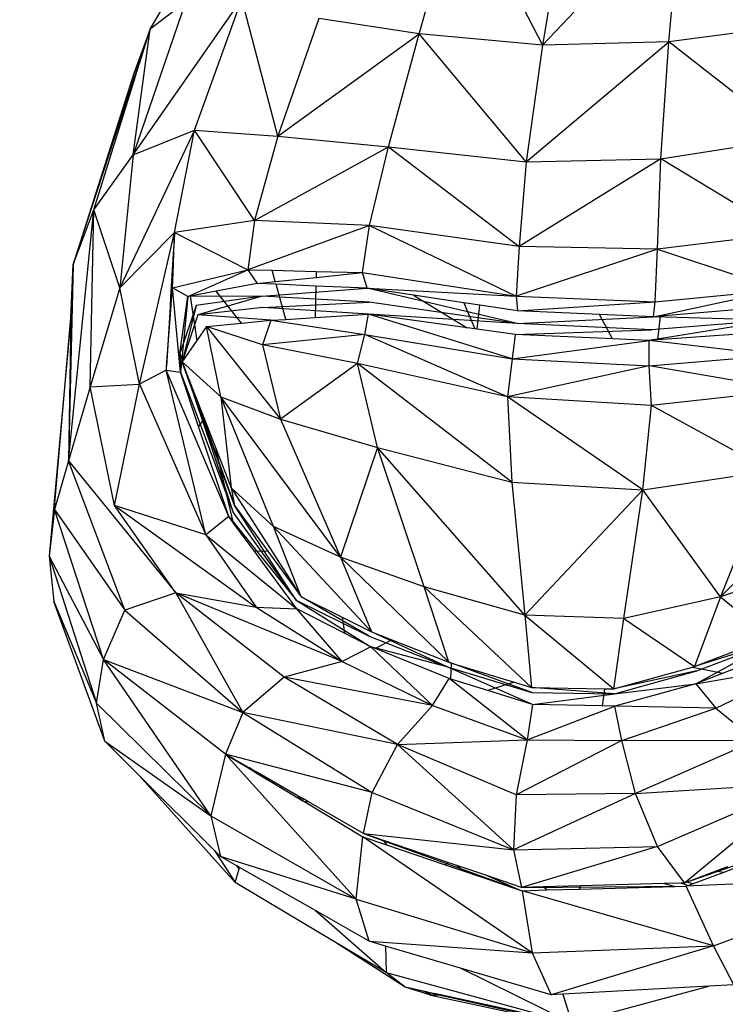
# Model space of a CAD drawing. Units: millimetres. Extents: x 497583810 to 996805258, y 3067149277 to 6135571324.
# Drawn here: x 498268585 to 498269103, y 3067574759 to 3067575482 of the extents above; entities that cross this region are included whole.
import ezdxf

# ---------------------------------------------------------------- set-up
doc = ezdxf.new("R2010")
doc.units = ezdxf.units.MM
doc.header["$LTSCALE"] = 1000
doc.header["$MEASUREMENT"] = 0
doc.linetypes.add('DASH', pattern=[0.35, 0.25, -0.1])
for name, color, linetype in [('WL-五金构件', 1, 'Continuous'), ('WL-水体', 140, 'DASH'), ('WL-非建筑资料', 27, 'Continuous')]:
    doc.layers.add(name, color=color, linetype=linetype)

# ---------------------------------------------------------------- blocks, each defined once
blk = doc.blocks.new('手')
for p, q in [((-2295.84, -4283.62), (-2264.83, -4175.84)), ((-2264.83, -4175.84), (-2205.32, -4291.77)), ((-2186.63, -4182.68), (-2205.32, -4291.77)), ((-2205.32, -4291.77), (-2102.94, -4184.17)), ((-2112.54, -4289.46), (-2102.94, -4184.17)), ((-2493.11, -4280.03), (-2473.86, -4247.37)), ((-2505.69, -4372.41), (-2425.82, -4257.8)), ((-2460.64, -4354.32), (-2425.82, -4257.8)), ((-2399.48, -4358.77), (-2425.82, -4257.8)), ((-2467.1, -4260.38), (-2505.69, -4372.41)), ((-2467.1, -4260.38), (-2493.11, -4280.03)), ((-2369.4, -4272.28), (-2399.48, -4358.77)), ((-2295.84, -4283.62), (-2369.4, -4272.28)), ((-2017.45, -4276.85), (-2112.54, -4289.46)), ((-2505.69, -4372.41), (-2493.11, -4280.03)), ((-2493.11, -4280.03), (-2505.11, -4312.54)), ((-2501.72, -4306.36), (-2493.11, -4280.03)), ((-2500.74, -4304.56), (-2493.11, -4280.03)), ((-2399.48, -4358.77), (-2295.84, -4283.62)), ((-2318.33, -4366.42), (-2295.84, -4283.62)), ((-2217.3, -4377.38), (-2295.84, -4283.62)), ((-2205.32, -4291.77), (-2295.84, -4283.62)), ((-2217.3, -4377.38), (-2112.54, -4289.46)), ((-2205.32, -4291.77), (-2217.3, -4377.38)), ((-2112.54, -4289.46), (-2205.32, -4291.77)), ((-2118.52, -4375.3), (-2112.54, -4289.46)), ((-2021.97, -4360.18), (-2112.54, -4289.46)), ((-2504.93, -4316.16), (-2502.27, -4308.03)), ((-2504.85, -4317.77), (-2501.38, -4306.61)), ((-2502.27, -4308.03), (-2501.72, -4306.36)), ((-2501.38, -4306.61), (-2502.27, -4308.03)), ((-2501.72, -4306.36), (-2500.74, -4304.56)), ((-2501.38, -4306.61), (-2500.74, -4304.56)), ((-2505.11, -4312.54), (-2549.64, -4452.87)), ((-2549.64, -4452.87), (-2504.93, -4316.16)), ((-2534.39, -4412.79), (-2504.85, -4317.77)), ((-2504.93, -4316.16), (-2504.85, -4317.77)), ((-2460.64, -4354.32), (-2515.33, -4469.95)), ((-2505.69, -4372.41), (-2460.64, -4354.32)), ((-2475.17, -4429.34), (-2460.64, -4354.32)), ((-2460.64, -4354.32), (-2399.48, -4358.77)), ((-2416.46, -4420.66), (-2460.64, -4354.32)), ((-2399.48, -4358.77), (-2416.46, -4420.66)), ((-2399.48, -4358.77), (-2318.33, -4366.42)), ((-2118.52, -4375.3), (-2021.97, -4360.18)), ((-2534.39, -4412.79), (-2505.69, -4372.41)), ((-2505.69, -4372.41), (-2515.33, -4469.95)), ((-2416.46, -4420.66), (-2318.33, -4366.42)), ((-2332.23, -4424.2), (-2318.33, -4366.42)), ((-2318.33, -4366.42), (-2217.3, -4377.38)), ((-2318.33, -4366.42), (-2222.49, -4439.71)), ((-2118.52, -4375.3), (-2222.49, -4439.71)), ((-2217.3, -4377.38), (-2222.49, -4439.71)), ((-2217.3, -4377.38), (-2118.52, -4375.3)), ((-2120.9, -4441.69), (-2118.52, -4375.3)), ((-2027.48, -4430.3), (-2118.52, -4375.3)), ((-2553.16, -4596.93), (-2534.39, -4412.79)), ((-2549.64, -4452.87), (-2534.39, -4412.79)), ((-2537.14, -4542.73), (-2534.39, -4412.79)), ((-2515.33, -4469.95), (-2534.39, -4412.79)), ((-2416.46, -4420.66), (-2475.17, -4429.34)), ((-2416.46, -4420.66), (-2421.48, -4456.7)), ((-2332.23, -4424.2), (-2416.46, -4420.66)), ((-2515.33, -4469.95), (-2475.17, -4429.34)), ((-2500.94, -4540.83), (-2475.17, -4429.34)), ((-2475.17, -4429.34), (-2475.55, -4435.49)), ((-2475.41, -4435.3), (-2475.17, -4429.34)), ((-2475.17, -4429.34), (-2421.48, -4456.7)), ((-2332.23, -4424.2), (-2421.48, -4456.7)), ((-2337.38, -4458.82), (-2332.23, -4424.2)), ((-2332.23, -4424.2), (-2224.59, -4476.17)), ((-2222.49, -4439.71), (-2332.23, -4424.2)), ((-2027.48, -4430.3), (-2120.9, -4441.69)), ((-2475.55, -4435.49), (-2476.14, -4445.08)), ((-2475.78, -4444.76), (-2475.41, -4435.3)), ((-2475.41, -4435.3), (-2475.55, -4435.49)), ((-2476.14, -4445.08), (-2477.13, -4460.97)), ((-2476.36, -4459.22), (-2475.78, -4444.76)), ((-2476.14, -4445.08), (-2475.78, -4444.76)), ((-2222.49, -4439.71), (-2224.59, -4476.17)), ((-2120.9, -4441.69), (-2224.59, -4476.17)), ((-2120.9, -4441.69), (-2222.49, -4439.71)), ((-2122.64, -4480.4), (-2120.9, -4441.69)), ((-2120.9, -4441.69), (-2031.59, -4471.43)), ((-2549.64, -4452.87), (-2553.16, -4596.93)), ((-2551.33, -4491.98), (-2549.64, -4452.87)), ((-2477.13, -4460.97), (-2476.36, -4459.22)), ((-2476.79, -4470), (-2421.48, -4456.7)), ((-2476.79, -4470), (-2476.36, -4459.22)), ((-2465.51, -4476.38), (-2421.48, -4456.7)), ((-2421.48, -4456.7), (-2414.5, -4466.82)), ((-2421.48, -4456.7), (-2403.71, -4457.15)), ((-2401.35, -4465.45), (-2403.71, -4457.15)), ((-2403.71, -4457.15), (-2371.23, -4457.97)), ((-2371.23, -4457.97), (-2371.35, -4462.34)), ((-2371.35, -4462.34), (-2337.38, -4458.82)), ((-2371.23, -4457.97), (-2337.38, -4458.82)), ((-2337.38, -4458.82), (-2224.59, -4476.17)), ((-2333.85, -4470.35), (-2337.38, -4458.82)), ((-2477.13, -4460.97), (-2478.13, -4477.1)), ((-2414.5, -4466.82), (-2444.77, -4472.49)), ((-2414.5, -4466.82), (-2401.35, -4465.45)), ((-2400.8, -4467.42), (-2414.5, -4466.82)), ((-2401.35, -4465.45), (-2371.35, -4462.34)), ((-2393.5, -4493.14), (-2400.8, -4467.42)), ((-2371.53, -4468.7), (-2400.8, -4467.42)), ((-2515.33, -4469.95), (-2537.14, -4542.73)), ((-2500.94, -4540.83), (-2515.33, -4469.95)), ((-2477.19, -4475.18), (-2476.79, -4470)), ((-2470.92, -4531.87), (-2476.79, -4470)), ((-2465.51, -4476.38), (-2476.79, -4470)), ((-2444.77, -4472.49), (-2463.82, -4476.06)), ((-2426.14, -4495.96), (-2444.77, -4472.49)), ((-2410.86, -4476.06), (-2333.85, -4470.35)), ((-2371.53, -4468.7), (-2372.16, -4491.77)), ((-2333.85, -4470.35), (-2371.53, -4468.7)), ((-2333.85, -4470.35), (-2224.59, -4476.17)), ((-2299.81, -4475.49), (-2333.85, -4470.35)), ((-2223.86, -4496.25), (-2333.85, -4470.35)), ((-2123.87, -4491.34), (-2031.59, -4471.43)), ((-2122.64, -4480.4), (-2031.59, -4471.43)), ((-2478.13, -4477.1), (-2478.5, -4483.24)), ((-2477.19, -4475.18), (-2478.13, -4477.1)), ((-2477.73, -4482.23), (-2477.19, -4475.18)), ((-2471.37, -4518.3), (-2465.51, -4476.38)), ((-2465.51, -4476.38), (-2469.99, -4522.39)), ((-2463.82, -4476.06), (-2465.51, -4476.38)), ((-2410.86, -4476.06), (-2465.51, -4476.38)), ((-2463.82, -4476.06), (-2458.94, -4508.78)), ((-2410.86, -4476.06), (-2459.36, -4483.04)), ((-2410.86, -4476.06), (-2458.22, -4489.87)), ((-2332.39, -4480.46), (-2410.86, -4476.06)), ((-2410.49, -4484.45), (-2332.39, -4480.46)), ((-2223.86, -4496.25), (-2332.39, -4480.46)), ((-2299.81, -4475.49), (-2260.64, -4499.27)), ((-2263.01, -4481.04), (-2299.81, -4475.49)), ((-2263.01, -4481.04), (-2254.97, -4500.06)), ((-2251.17, -4482.82), (-2263.01, -4481.04)), ((-2224.59, -4476.17), (-2122.64, -4480.4)), ((-2224.59, -4476.17), (-2223.69, -4486.97)), ((-2223.69, -4486.97), (-2122.64, -4480.4)), ((-2123.87, -4491.34), (-2122.64, -4480.4)), ((-2481.22, -4527.73), (-2477.79, -4482.98)), ((-2478.55, -4483.98), (-2481.22, -4527.73)), ((-2478.55, -4483.98), (-2477.79, -4482.98)), ((-2478.5, -4483.24), (-2478.55, -4483.98)), ((-2477.73, -4482.23), (-2478.5, -4483.24)), ((-2477.79, -4482.98), (-2477.73, -4482.23)), ((-2459.36, -4483.04), (-2471.37, -4518.3)), ((-2459.36, -4483.04), (-2469.75, -4524.37)), ((-2410.49, -4484.45), (-2458.22, -4489.87)), ((-2332.86, -4489.25), (-2410.49, -4484.45)), ((-2253.09, -4500.32), (-2251.17, -4482.82)), ((-2223.69, -4486.97), (-2251.17, -4482.82)), ((-2163.5, -4489.61), (-2223.69, -4486.97)), ((-2060.81, -4485.8), (-2119, -4490.92)), ((-2551.33, -4491.98), (-2567.27, -4667)), ((-2563.04, -4628.12), (-2551.33, -4491.98)), ((-2551.33, -4491.98), (-2553.16, -4596.93)), ((-2458.22, -4489.87), (-2469.75, -4524.37)), ((-2404.55, -4493.85), (-2458.22, -4489.87)), ((-2451.81, -4498.48), (-2426.14, -4495.96)), ((-2426.14, -4495.96), (-2404.55, -4493.85)), ((-2404.55, -4493.85), (-2410.71, -4511.87)), ((-2404.55, -4493.85), (-2393.5, -4493.14)), ((-2404.55, -4493.85), (-2335.68, -4504.3)), ((-2393.5, -4493.14), (-2372.16, -4491.77)), ((-2372.16, -4491.77), (-2332.86, -4489.25)), ((-2335.68, -4504.3), (-2332.86, -4489.25)), ((-2227.53, -4522.18), (-2332.86, -4489.25)), ((-2260.64, -4499.27), (-2332.86, -4489.25)), ((-2223.86, -4496.25), (-2332.86, -4489.25)), ((-2223.86, -4496.25), (-2123.87, -4491.34)), ((-2125.32, -4500.76), (-2223.86, -4496.25)), ((-2154.02, -4507.45), (-2163.5, -4489.61)), ((-2123.87, -4491.34), (-2163.5, -4489.61)), ((-2036.62, -4493.85), (-2127.05, -4508.68)), ((-2036.62, -4493.85), (-2125.32, -4500.76)), ((-2119, -4490.92), (-2123.87, -4491.34)), ((-2036.62, -4493.85), (-2123.87, -4491.34)), ((-2119, -4490.92), (-2120.95, -4508.25)), ((-2451.81, -4498.48), (-2458.94, -4508.78)), ((-2441.38, -4549.95), (-2451.81, -4498.48)), ((-2451.81, -4498.48), (-2397.61, -4566.36)), ((-2410.71, -4511.87), (-2451.81, -4498.48)), ((-2254.97, -4500.06), (-2260.64, -4499.27)), ((-2253.09, -4500.32), (-2254.97, -4500.06)), ((-2225.21, -4504.19), (-2253.09, -4500.32)), ((-2225.21, -4504.19), (-2125.32, -4500.76)), ((-2049.84, -4503.22), (-2120.95, -4508.25)), ((-2458.94, -4508.78), (-2469.46, -4523.96)), ((-2335.68, -4504.3), (-2410.71, -4511.87)), ((-2340.95, -4525.52), (-2335.68, -4504.3)), ((-2335.68, -4504.3), (-2227.53, -4522.18)), ((-2230.85, -4549.96), (-2335.68, -4504.3)), ((-2225.21, -4504.19), (-2227.53, -4522.18)), ((-2227.53, -4522.18), (-2127.05, -4508.68)), ((-2154.02, -4507.45), (-2225.21, -4504.19)), ((-2127.05, -4508.68), (-2154.02, -4507.45)), ((-2127.06, -4527.21), (-2127.05, -4508.68)), ((-2120.95, -4508.25), (-2127.05, -4508.68)), ((-2034.22, -4519.52), (-2127.05, -4508.68)), ((-2340.95, -4525.52), (-2410.71, -4511.87)), ((-2410.71, -4511.87), (-2397.61, -4566.36)), ((-2471.37, -4518.3), (-2470.92, -4531.87)), ((-2471.37, -4518.3), (-2469.99, -4522.39)), ((-2471.37, -4518.3), (-2469.38, -4523.83)), ((-2469.99, -4522.39), (-2470.92, -4531.87)), ((-2469.99, -4522.39), (-2469.46, -4523.96)), ((-2469.46, -4523.96), (-2469.75, -4524.37)), ((-2469.75, -4524.37), (-2441.38, -4549.95)), ((-2469.75, -4524.37), (-2466.68, -4532.25)), ((-2464.5, -4538.71), (-2469.75, -4524.37)), ((-2227.53, -4522.18), (-2230.85, -4549.96)), ((-2227.53, -4522.18), (-2127.06, -4527.21)), ((-2127.06, -4527.21), (-2034.22, -4519.52)), ((-2481.42, -4530.37), (-2500.94, -4540.83)), ((-2481.29, -4528.2), (-2481.42, -4530.37)), ((-2452.19, -4651.47), (-2481.42, -4530.37)), ((-2435.46, -4637.93), (-2481.42, -4530.37)), ((-2481.42, -4530.37), (-2470.92, -4531.87)), ((-2481.22, -4527.73), (-2481.29, -4528.2)), ((-2470.92, -4531.87), (-2456.48, -4570.21)), ((-2457.58, -4571.75), (-2470.92, -4531.87)), ((-2466.68, -4532.25), (-2464.5, -4538.71)), ((-2466.68, -4532.25), (-2453.5, -4566.05)), ((-2340.95, -4525.52), (-2397.61, -4566.36)), ((-2326.41, -4587.21), (-2340.95, -4525.52)), ((-2227.74, -4612.64), (-2340.95, -4525.52)), ((-2230.85, -4549.96), (-2340.95, -4525.52)), ((-2127.06, -4527.21), (-2230.85, -4549.96)), ((-2125.36, -4556.48), (-2127.06, -4527.21)), ((-2024.3, -4545.13), (-2127.06, -4527.21)), ((-2454.16, -4566.97), (-2464.5, -4538.71)), ((-2464.5, -4538.71), (-2454.72, -4567.75)), ((-2537.14, -4542.73), (-2553.16, -4596.93)), ((-2537.14, -4542.73), (-2500.94, -4540.83)), ((-2519.18, -4629.74), (-2537.14, -4542.73)), ((-2519.18, -4629.74), (-2500.94, -4540.83)), ((-2500.94, -4540.83), (-2452.19, -4651.47)), ((-2462.25, -4543.59), (-2431.18, -4629.82)), ((-2024.3, -4545.13), (-2125.36, -4556.48)), ((-2441.38, -4549.95), (-2397.61, -4566.36)), ((-2441.38, -4549.95), (-2433.74, -4616.74)), ((-2402.61, -4645.32), (-2441.38, -4549.95)), ((-2353.55, -4667.77), (-2441.38, -4549.95)), ((-2131.54, -4618.26), (-2230.85, -4549.96)), ((-2230.85, -4549.96), (-2227.74, -4612.64)), ((-2125.36, -4556.48), (-2230.85, -4549.96)), ((-2131.54, -4618.26), (-2125.36, -4556.48)), ((-2037.87, -4604.21), (-2125.36, -4556.48)), ((-2454.72, -4567.75), (-2456.48, -4570.21)), ((-2454.16, -4566.97), (-2454.72, -4567.75)), ((-2454.72, -4567.75), (-2437.66, -4618.45)), ((-2453.5, -4566.05), (-2454.16, -4566.97)), ((-2441.96, -4600.33), (-2454.16, -4566.97)), ((-2453.5, -4566.05), (-2444.79, -4588.39)), ((-2397.61, -4566.36), (-2326.41, -4587.21)), ((-2397.61, -4566.36), (-2353.55, -4667.77)), ((-2456.48, -4570.21), (-2457.58, -4571.75)), ((-2435.46, -4637.93), (-2457.58, -4571.75)), ((-2456.48, -4570.21), (-2436.55, -4623.15)), ((-2441.96, -4600.33), (-2444.79, -4588.39)), ((-2444.79, -4588.39), (-2433.74, -4616.74)), ((-2326.41, -4587.21), (-2353.55, -4667.77)), ((-2326.41, -4587.21), (-2227.74, -4612.64)), ((-2292.06, -4689.41), (-2326.41, -4587.21)), ((-2218.13, -4710.26), (-2326.41, -4587.21)), ((-1967.24, -4587.47), (-2074.62, -4696.82)), ((-2553.16, -4596.93), (-2563.43, -4632.68)), ((-2553.16, -4596.93), (-2474.32, -4693.96)), ((-2511.61, -4706.72), (-2553.16, -4596.93)), ((-2437.66, -4618.45), (-2441.96, -4600.33)), ((-2431.18, -4629.82), (-2441.96, -4600.33)), ((-2131.54, -4618.26), (-2037.87, -4604.21)), ((-2037.87, -4604.21), (-2074.62, -4696.82)), ((-2436.55, -4623.15), (-2437.66, -4618.45)), ((-2437.66, -4618.45), (-2432.14, -4634.86)), ((-2433.74, -4616.74), (-2382.3, -4696.95)), ((-2402.61, -4645.32), (-2433.74, -4616.74)), ((-2433.74, -4616.74), (-2431.18, -4629.82)), ((-2227.74, -4612.64), (-2131.54, -4618.26)), ((-2227.74, -4612.64), (-2218.13, -4710.26)), ((-2131.54, -4618.26), (-2218.13, -4710.26)), ((-2145.7, -4712.7), (-2131.54, -4618.26)), ((-2074.62, -4696.82), (-2131.54, -4618.26)), ((-2431.9, -4642.74), (-2436.55, -4623.15)), ((-2436.55, -4623.15), (-2432.14, -4634.86)), ((-2563.04, -4628.12), (-2567.27, -4667)), ((-2563.43, -4632.68), (-2567.27, -4667)), ((-2563.43, -4632.68), (-2563.04, -4628.12)), ((-2527.34, -4742.82), (-2563.43, -4632.68)), ((-2563.43, -4632.68), (-2511.61, -4706.72)), ((-2474.32, -4693.96), (-2519.18, -4629.74)), ((-2519.18, -4629.74), (-2415.44, -4704.57)), ((-2452.19, -4651.47), (-2519.18, -4629.74)), ((-2431.18, -4629.82), (-2406.77, -4663.34)), ((-2385.98, -4699.25), (-2431.18, -4629.82)), ((-2435.46, -4637.93), (-2452.19, -4651.47)), ((-2431.9, -4642.74), (-2435.46, -4637.93)), ((-2435.46, -4637.93), (-2385.98, -4699.25)), ((-2432.14, -4634.86), (-2385.98, -4699.25)), ((-2416.85, -4663.12), (-2431.9, -4642.74)), ((-2382.3, -4696.95), (-2402.61, -4645.32)), ((-2402.61, -4645.32), (-2330.85, -4722.5)), ((-2353.55, -4667.77), (-2402.61, -4645.32)), ((-2452.19, -4651.47), (-2385.42, -4705.69)), ((-2452.19, -4651.47), (-2415.44, -4704.57)), ((-2567.27, -4667), (-2527.34, -4742.82)), ((-2567.27, -4667), (-2532.49, -4774.89)), ((-2567.27, -4667), (-2563.84, -4700.21)), ((-2416.85, -4663.12), (-2406.77, -4663.34)), ((-2385.42, -4705.69), (-2416.85, -4663.12)), ((-2406.77, -4663.34), (-2382.3, -4696.95)), ((-2274.07, -4744.85), (-2353.55, -4667.77)), ((-2353.55, -4667.77), (-2330.85, -4722.5)), ((-2292.06, -4689.41), (-2353.55, -4667.77)), ((-2014.49, -4677.27), (-2074.62, -4696.82)), ((-2274.07, -4744.85), (-2292.06, -4689.41)), ((-2292.06, -4689.41), (-2213.22, -4763.41)), ((-2218.13, -4710.26), (-2292.06, -4689.41)), ((-2474.32, -4693.96), (-2511.61, -4706.72)), ((-2474.32, -4693.96), (-2415.44, -4704.57)), ((-2474.32, -4693.96), (-2425.06, -4781.89)), ((-2394.85, -4755.82), (-2474.32, -4693.96)), ((-2352.34, -4744.3), (-2474.32, -4693.96)), ((-2382.3, -4696.95), (-2352.32, -4711.84)), ((-2332.41, -4725.78), (-2382.3, -4696.95)), ((-2074.62, -4696.82), (-2145.7, -4712.7)), ((-2074.62, -4696.82), (-2093.7, -4748.04)), ((-2074.62, -4696.82), (-2038.56, -4726.82)), ((-2526.48, -4802.8), (-2563.84, -4700.21)), ((-2563.84, -4700.21), (-2532.49, -4774.89)), ((-2415.44, -4704.57), (-2385.42, -4705.69)), ((-2415.44, -4704.57), (-2352.34, -4744.3)), ((-2385.98, -4699.25), (-2332.41, -4725.78)), ((-2385.98, -4699.25), (-2331.18, -4733.51)), ((-2352.34, -4744.3), (-2385.42, -4705.69)), ((-2350.48, -4723.61), (-2385.42, -4705.69)), ((-2527.34, -4742.82), (-2511.61, -4706.72)), ((-2511.61, -4706.72), (-2425.06, -4781.89)), ((-2352.32, -4711.84), (-2350.48, -4723.61)), ((-2352.32, -4711.84), (-2330.85, -4722.5)), ((-2218.13, -4710.26), (-2153.01, -4764.45)), ((-2145.7, -4712.7), (-2218.13, -4710.26)), ((-2218.13, -4710.26), (-2213.22, -4763.41)), ((-2153.01, -4764.45), (-2145.7, -4712.7)), ((-2145.7, -4712.7), (-2093.7, -4748.04)), ((-2331.18, -4733.51), (-2350.48, -4723.61)), ((-2332.41, -4725.78), (-2275.14, -4748.32)), ((-2330.85, -4722.5), (-2315.78, -4728.43)), ((-2275.14, -4748.32), (-2330.85, -4722.5)), ((-2331.18, -4733.51), (-2352.34, -4744.3)), ((-2285.98, -4776.7), (-2331.18, -4733.51)), ((-2327.72, -4734.91), (-2331.18, -4733.51)), ((-2275.14, -4748.32), (-2331.18, -4733.51)), ((-2315.78, -4728.43), (-2327.72, -4734.91)), ((-2273.68, -4756.86), (-2327.72, -4734.91)), ((-2315.78, -4728.43), (-2274.07, -4744.85)), ((-2036.37, -4729.85), (-2093.7, -4748.04)), ((-2093.7, -4748.04), (-2056.02, -4733.54)), ((-2092.68, -4760.68), (-2036.37, -4729.85)), ((-2092.01, -4751.28), (-2036.37, -4729.85)), ((-2044.91, -4741.94), (-2072.64, -4752.82)), ((-2532.49, -4774.89), (-2527.34, -4742.82)), ((-2448.53, -4857.73), (-2527.34, -4742.82)), ((-2437.79, -4812.42), (-2527.34, -4742.82)), ((-2527.34, -4742.82), (-2425.06, -4781.89)), ((-2352.34, -4744.3), (-2394.85, -4755.82)), ((-2352.34, -4744.3), (-2285.98, -4776.7)), ((-2275.14, -4748.32), (-2213.05, -4767.18)), ((-2212.61, -4775.88), (-2275.14, -4748.32)), ((-2274.07, -4744.85), (-2272, -4745.48)), ((-2213.05, -4767.18), (-2274.07, -4744.85)), ((-2272.57, -4757.21), (-2272, -4745.48)), ((-2272, -4745.48), (-2226.04, -4759.5)), ((-2153.01, -4764.45), (-2095.14, -4748.44)), ((-2095.14, -4748.44), (-2093.7, -4748.04)), ((-2095.14, -4748.44), (-2072.64, -4752.82)), ((-2092.68, -4760.68), (-2011.35, -4746.49)), ((-2078.01, -4778.53), (-2011.35, -4746.49)), ((-2394.85, -4755.82), (-2425.06, -4781.89)), ((-2311.65, -4805.32), (-2394.85, -4755.82)), ((-2285.98, -4776.7), (-2394.85, -4755.82)), ((-2092.01, -4751.28), (-2153.01, -4764.45)), ((-2152.52, -4768.19), (-2092.01, -4751.28)), ((-2072.64, -4752.82), (-2092.68, -4760.68)), ((-2285.98, -4776.7), (-2273.68, -4756.86)), ((-2216.44, -4801.75), (-2273.68, -4756.86)), ((-2272.57, -4757.21), (-2273.68, -4756.86)), ((-2245.28, -4765.7), (-2272.57, -4757.21)), ((-2226.04, -4759.5), (-2245.28, -4765.7)), ((-2226.04, -4759.5), (-2213.22, -4763.41)), ((-2213.22, -4763.41), (-2159.66, -4764.33)), ((-2152.52, -4768.19), (-2213.22, -4763.41)), ((-2152.52, -4768.19), (-2092.68, -4760.68)), ((-2092.68, -4760.68), (-2152.29, -4777.17)), ((-2092.68, -4760.68), (-2078.01, -4778.53)), ((-2212.61, -4775.88), (-2245.28, -4765.7)), ((-2213.05, -4767.18), (-2152.52, -4768.19)), ((-2212.61, -4775.88), (-2152.52, -4768.19)), ((-2159.66, -4764.33), (-2161.6, -4776.97)), ((-2159.66, -4764.33), (-2153.01, -4764.45)), ((-2526.48, -4802.8), (-2532.49, -4774.89)), ((-2532.49, -4774.89), (-2448.53, -4857.73)), ((-2311.65, -4805.32), (-2285.98, -4776.7)), ((-2285.98, -4776.7), (-2216.44, -4801.75)), ((-2212.61, -4775.88), (-2216.44, -4801.75)), ((-2216.44, -4801.75), (-2152.29, -4777.17)), ((-2161.6, -4776.97), (-2212.61, -4775.88)), ((-2152.29, -4777.17), (-2161.6, -4776.97)), ((-2147.17, -4802.4), (-2152.29, -4777.17)), ((-2078.01, -4778.53), (-2152.29, -4777.17)), ((-2425.06, -4781.89), (-2437.79, -4812.42)), ((-2311.65, -4805.32), (-2425.06, -4781.89)), ((-2425.06, -4781.89), (-2330.12, -4840.59)), ((-2147.17, -4802.4), (-2078.01, -4778.53)), ((-2078.01, -4778.53), (-2048.98, -4802.5)), ((-2526.48, -4802.8), (-2448.53, -4857.73)), ((-2501.14, -4828.08), (-2526.48, -4802.8)), ((-2330.12, -4840.59), (-2311.65, -4805.32)), ((-2311.65, -4805.32), (-2216.44, -4801.75)), ((-2311.65, -4805.32), (-2226.58, -4882.57)), ((-2224.63, -4842.22), (-2311.65, -4805.32)), ((-2216.44, -4801.75), (-2224.63, -4842.22)), ((-2147.17, -4802.4), (-2224.63, -4842.22)), ((-2216.44, -4801.75), (-2147.17, -4802.4)), ((-2137.1, -4841.27), (-2147.17, -4802.4)), ((-2048.98, -4802.5), (-2147.17, -4802.4)), ((-2048.98, -4802.5), (-2137.1, -4841.27)), ((-2437.79, -4812.42), (-2448.53, -4857.73)), ((-2341.99, -4918.86), (-2437.79, -4812.42)), ((-2330.12, -4840.59), (-2437.79, -4812.42)), ((-2431.84, -4815.85), (-2437.79, -4812.42)), ((-2437.79, -4812.42), (-2431.5, -4816.21)), ((-2431.5, -4816.21), (-2431.84, -4815.85)), ((-2431.22, -4816.21), (-2431.84, -4815.85)), ((-2431.5, -4816.21), (-2431.02, -4816.5)), ((-2431.22, -4816.21), (-2431.02, -4816.5)), ((-2420.59, -4822.33), (-2431.22, -4816.21)), ((-2431.02, -4816.5), (-2420.71, -4822.71)), ((-2430.84, -4906.7), (-2501.14, -4828.08)), ((-2445.91, -4883.15), (-2501.14, -4828.08)), ((-2420.71, -4822.71), (-2420.59, -4822.33)), ((-2420.71, -4822.71), (-2419.48, -4823.45)), ((-2420.24, -4822.54), (-2420.59, -4822.33)), ((-2419.48, -4823.45), (-2420.24, -4822.54)), ((-2419.15, -4823.17), (-2420.24, -4822.54)), ((-2419.48, -4823.45), (-2418.32, -4824.15)), ((-2418.32, -4824.15), (-2419.15, -4823.17)), ((-2414.95, -4825.59), (-2419.15, -4823.17)), ((-2418.32, -4824.15), (-2414.02, -4826.75)), ((-2414.95, -4825.59), (-2414.02, -4826.75)), ((-2397.39, -4835.71), (-2414.95, -4825.59)), ((-2414.02, -4826.75), (-2396.5, -4837.3)), ((-2397.39, -4835.71), (-2396.5, -4837.3)), ((-2384.45, -4843.16), (-2397.39, -4835.71)), ((-2137.1, -4841.27), (-2013.08, -4833.63)), ((-2120.9, -4880.27), (-2013.08, -4833.63)), ((-2101.1, -4906.95), (-2013.08, -4833.63)), ((-2396.5, -4837.3), (-2382.39, -4845.81)), ((-2384.45, -4843.16), (-2382.39, -4845.81)), ((-2381.2, -4845.04), (-2384.45, -4843.16)), ((-2336.69, -4870.69), (-2330.12, -4840.59)), ((-2330.12, -4840.59), (-2226.58, -4882.57)), ((-2137.1, -4841.27), (-2226.58, -4882.57)), ((-2224.63, -4842.22), (-2226.58, -4882.57)), ((-2137.1, -4841.27), (-2224.63, -4842.22)), ((-2120.9, -4880.27), (-2137.1, -4841.27)), ((-2382.39, -4845.81), (-2381.15, -4846.56)), ((-2381.2, -4845.04), (-2381.15, -4846.56)), ((-2376.99, -4847.46), (-2381.2, -4845.04)), ((-2381.15, -4846.56), (-2379.68, -4847.44)), ((-2376.99, -4847.46), (-2379.68, -4847.44)), ((-2379.68, -4847.44), (-2337.01, -4873.16)), ((-2336.69, -4870.69), (-2376.99, -4847.46)), ((-2448.53, -4857.73), (-2341.99, -4918.86)), ((-2448.53, -4857.73), (-2441.43, -4887.62)), ((-2101.1, -4906.95), (-1973.86, -4862.36)), ((-2336.69, -4870.69), (-2226.58, -4882.57)), ((-2321.91, -4875.73), (-2336.69, -4870.69)), ((-2336.69, -4870.69), (-2220.28, -4912.62)), ((-2341.99, -4918.86), (-2337.01, -4873.16)), ((-2212.84, -4958.25), (-2337.01, -4873.16)), ((-2337.01, -4873.16), (-2319.83, -4878.96)), ((-2321.91, -4875.73), (-2319.83, -4878.96)), ((-2274.61, -4891.88), (-2321.91, -4875.73)), ((-2319.83, -4878.96), (-2276.56, -4893.59)), ((-2445.91, -4883.15), (-2430.84, -4906.7)), ((-2441.43, -4887.62), (-2445.91, -4883.15)), ((-2226.58, -4882.57), (-2120.9, -4880.27)), ((-2226.58, -4882.57), (-2220.75, -4910.26)), ((-2120.9, -4880.27), (-2220.75, -4910.26)), ((-2101.1, -4906.95), (-2120.9, -4880.27)), ((-2341.99, -4918.86), (-2441.43, -4887.62)), ((-2429.56, -4894.38), (-2441.43, -4887.62)), ((-2276.56, -4893.59), (-2274.61, -4891.88)), ((-2276.56, -4893.59), (-2263.59, -4897.98)), ((-2268.09, -4894.1), (-2274.61, -4891.88)), ((-2430.84, -4906.7), (-2427.92, -4896.6)), ((-2427.92, -4896.6), (-2429.56, -4894.38)), ((-2427.6, -4895.5), (-2429.56, -4894.38)), ((-2427.92, -4896.6), (-2427.6, -4895.5)), ((-2371.94, -4927.19), (-2427.6, -4895.5)), ((-2263.59, -4897.98), (-2268.09, -4894.1)), ((-2246.94, -4901.32), (-2268.09, -4894.1)), ((-2263.59, -4897.98), (-2223.05, -4911.68)), ((-2078.16, -4898.37), (-2099.21, -4906.24)), ((-2095.12, -4907.48), (-2072.8, -4899.17)), ((-2069.64, -4895.18), (-2078.16, -4898.37)), ((-2072.8, -4899.17), (-2078.16, -4898.37)), ((-2072.8, -4899.17), (-2065.19, -4896.34)), ((-2357.84, -4950.19), (-2430.84, -4906.7)), ((-2223.05, -4911.68), (-2246.94, -4901.32)), ((-2220.75, -4910.26), (-2246.94, -4901.32)), ((-2115.63, -4907.35), (-2177.5, -4909.06)), ((-2103.66, -4907.02), (-2115.63, -4907.35)), ((-2115.63, -4907.35), (-2108.28, -4909.45)), ((-2101.1, -4906.95), (-2103.66, -4907.02)), ((-2098.53, -4908.75), (-2103.66, -4907.02)), ((-2099.21, -4906.24), (-2101.1, -4906.95)), ((-1942.99, -4902.83), (-2099.77, -4909.21)), ((-2095.12, -4907.48), (-2099.21, -4906.24)), ((-2098.53, -4908.75), (-2095.12, -4907.48)), ((-2079.89, -4953), (-1942.99, -4902.83)), ((-2223.05, -4911.68), (-2220.28, -4912.62)), ((-2220.75, -4910.26), (-2099.77, -4909.21)), ((-2204.7, -4909.82), (-2220.75, -4910.26)), ((-2220.28, -4912.62), (-2202.19, -4912.11)), ((-2079.89, -4953), (-2220.28, -4912.62)), ((-2220.28, -4912.62), (-2212.84, -4958.25)), ((-2177.5, -4909.06), (-2204.7, -4909.82)), ((-2202.19, -4912.11), (-2204.7, -4909.82)), ((-2202.19, -4912.11), (-2178.32, -4911.43)), ((-2177.5, -4909.06), (-2178.32, -4911.43)), ((-2178.32, -4911.43), (-2108.28, -4909.45)), ((-2108.28, -4909.45), (-2099.77, -4909.21)), ((-2099.77, -4909.21), (-2098.53, -4908.75)), ((-2079.89, -4953), (-2099.77, -4909.21)), ((-2341.99, -4918.86), (-2212.84, -4958.25)), ((-2332.35, -4949.74), (-2341.99, -4918.86)), ((-2371.94, -4927.19), (-2320.05, -4972.69)), ((-2332.35, -4949.74), (-2371.94, -4927.19)), ((-2306.14, -4983.57), (-2357.84, -4950.19)), ((-2320.05, -4972.69), (-2357.84, -4950.19)), ((-2332.35, -4949.74), (-2212.84, -4958.25)), ((-2320.49, -4953.25), (-2332.35, -4949.74)), ((-2320.49, -4953.25), (-2320.05, -4972.69)), ((-2265.46, -4969.52), (-2320.49, -4953.25)), ((-2212.84, -4958.25), (-2079.89, -4953)), ((-2212.84, -4958.25), (-2198.98, -4989.18)), ((-2079.89, -4953), (-2198.98, -4989.18)), ((-2064.8, -4981.73), (-2079.89, -4953)), ((-2306.14, -4983.57), (-2320.05, -4972.69)), ((-2320.05, -4972.69), (-2184.18, -5009.72)), ((-2183.8, -5009.8), (-2265.46, -4969.52)), ((-2198.98, -4989.18), (-2265.46, -4969.52)), ((-2287.24, -4989.36), (-2306.14, -4983.57)), ((-2291.4, -4986.88), (-2306.14, -4983.57)), ((-2291.78, -4986.65), (-2306.14, -4983.57)), ((-2291.68, -4986.71), (-2291.78, -4986.65)), ((-2291.17, -4986.78), (-2291.68, -4986.71)), ((-2287.24, -4989.36), (-2291.4, -4986.88)), ((-2290.82, -4987.01), (-2291.4, -4986.88)), ((-2291.17, -4986.78), (-2291.08, -4986.84)), ((-2290.24, -4986.98), (-2291.08, -4986.84)), ((-2290.82, -4987.01), (-2287.24, -4989.36)), ((-2289.97, -4987.2), (-2290.82, -4987.01)), ((-2290.17, -4987.04), (-2290.24, -4986.98)), ((-2280.2, -4989.2), (-2290.17, -4987.04)), ((-2290.17, -4987.04), (-2279.9, -4989.2)), ((-2287.24, -4989.36), (-2289.97, -4987.2)), ((-2280.96, -4989.22), (-2289.97, -4987.2)), ((-2083.13, -4982.74), (-2190.44, -4988.71)), ((-2183.8, -5009.8), (-2083.13, -4982.74)), ((-2064.8, -4981.73), (-2083.13, -4982.74)), ((-2280.96, -4989.22), (-2287.24, -4989.36)), ((-2287.24, -4989.36), (-2151.27, -5018.35)), ((-2152.53, -5018.02), (-2280.96, -4989.22)), ((-2279.9, -4989.2), (-2280.2, -4989.2)), ((-2176.98, -5011.6), (-2280.2, -4989.2)), ((-2279.9, -4989.2), (-2184.18, -5009.72)), ((-2190.44, -4988.71), (-2198.98, -4989.18)), ((-2190.44, -4988.71), (-2183.8, -5009.8))]:
    blk.add_line(p, q)

msp = doc.modelspace()

# ---------------------------------------------------------------- linework, layer by layer
at = {"layer": 'WL-水体'}
msp.add_lwpolyline([(498275667.29, 3067579166.58, -0.006952), (498274158.03, 3067578281.74, -0.055301), (498272403.06, 3067577527.57, -0.021851), (498267733.18, 3067576326.74, -0.000101), (498264298.16, 3067575602.51, 0.000189), (498262460.19, 3067575214.67, 0.000001), (498257929.54, 3067574256.82, 0.000045), (498257847.75, 3067574239.52, 0.00012), (498257265.24, 3067574116.11, 0.000021), (498253895.84, 3067573401.29, 0.000365), (498253394.01, 3067573294.42, 0.000034), (498247973.65, 3067572135.61, 0.001901), (498244809.74, 3067571446.39, 0.007823), (498244044.43, 3067571264.02, 0.024928), (498243730.57, 3067571167.13, 0.017126), (498243287.35, 3067570988.29, 0.013692), (498243000.97, 3067570851.66, 0.002974), (498241704.66, 3067570179.29, 0.020452), (498239392.51, 3067568839.04, -0.02672), (498237609.44, 3067567835.09, -0.019491), (498236348.55, 3067567271.41, -0.007992), (498233203.66, 3067566068.11, -0.007167)], format="xyb", dxfattribs=at)
at = {"layer": 'WL-非建筑资料', "color": 8, "flags": 128}
msp.add_lwpolyline([(498427517.46, 3067874491.71, 350, 350, 0.000001), (498459121.05, 3067859386.03, 350, 350, 0.000192)], format="xyseb", dxfattribs=at)

# ---------------------------------------------------------------- block references
at = {"layer": 'WL-五金构件', "color": 1}
msp.add_blockref('手', (498271174.17, 3067579755.13), dxfattribs=at)

doc.saveas('drawing.dxf')
